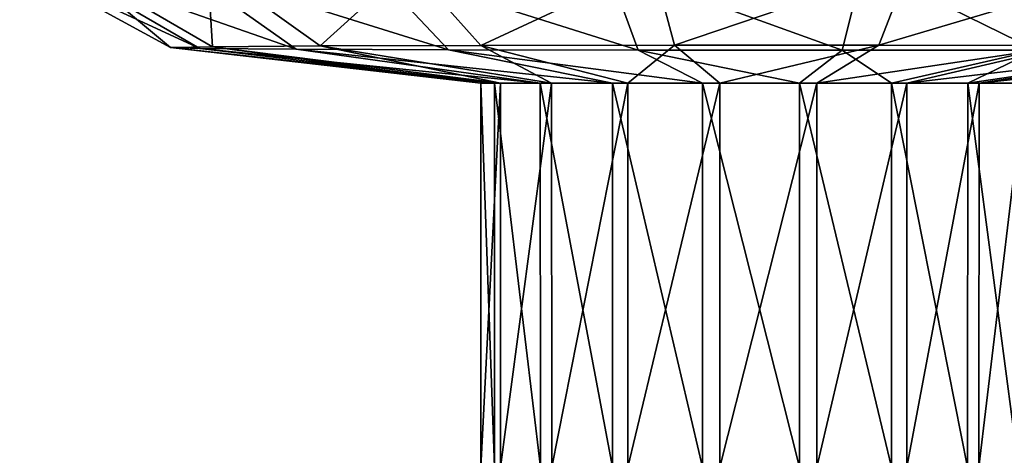
# Model space of a CAD drawing. Units: inches. Extents: x -1.18 to 1.18, y -2.55 to 2.59.
# Drawn here: x -0.77 to 0.25, y -1.68 to -1.23 of the extents above; entities that cross this region are included whole.
import ezdxf

# ---------------------------------------------------------------- set-up
doc = ezdxf.new("R2010")
doc.units = ezdxf.units.IN
doc.layers.get('0').update_dxf_attribs({"true_color": 0xc2ced6})

msp = doc.modelspace()

# ---------------------------------------------------------------- linework, layer by layer
for points in [[(-0.7749, -1.17), (-0.7368, -1.17), (-0.5871, -1.2569), (-0.7749, -1.17)], [(-0.5871, -1.2569), (-0.6175, -1.256), (-0.7749, -1.17), (-0.5871, -1.2569)], [(-0.7201, -1.17), (-0.7749, -1.17), (-0.6175, -1.256), (-0.7201, -1.17)], [(-0.7368, -1.17), (-0.6104, -1.17), (-0.4865, -1.2577), (-0.7368, -1.17)], [(-0.4865, -1.2577), (-0.5871, -1.2569), (-0.7368, -1.17), (-0.4865, -1.2577)], [(-0.6175, -1.256), (-0.5739, -1.255), (-0.7201, -1.17), (-0.6175, -1.256)], [(-0.579, -1.17), (-0.7201, -1.17), (-0.5739, -1.255), (-0.579, -1.17)], [(-0.6104, -1.17), (-0.4108, -1.17), (-0.3278, -1.2584), (-0.6104, -1.17)], [(-0.3278, -1.2584), (-0.4865, -1.2577), (-0.6104, -1.17), (-0.3278, -1.2584)], [(-0.5739, -1.255), (-0.4616, -1.2542), (-0.579, -1.17), (-0.5739, -1.255)], [(-0.3686, -1.17), (-0.579, -1.17), (-0.4616, -1.2542), (-0.3686, -1.17)], [(-0.4616, -1.2542), (-0.2941, -1.2536), (-0.3686, -1.17), (-0.4616, -1.2542)], [(-0.4108, -1.17), (-0.1623, -1.17), (-0.13, -1.2587), (-0.4108, -1.17)], [(-0.13, -1.2587), (-0.3278, -1.2584), (-0.4108, -1.17), (-0.13, -1.2587)], [(-0.1142, -1.17), (-0.3686, -1.17), (-0.2941, -1.2536), (-0.1142, -1.17)], [(-0.2941, -1.2536), (-0.0918, -1.2533), (-0.1142, -1.17), (-0.2941, -1.2536)], [(-0.1623, -1.17), (0.1053, -1.17), (0.0829, -1.2588), (-0.1623, -1.17)], [(0.0829, -1.2588), (-0.13, -1.2587), (-0.1623, -1.17), (0.0829, -1.2588)], [(0.1534, -1.17), (-0.1142, -1.17), (-0.0918, -1.2533), (0.1534, -1.17)], [(-0.0918, -1.2533), (0.1211, -1.2534), (0.1534, -1.17), (-0.0918, -1.2533)], [(0.2852, -1.2585), (0.0829, -1.2588), (0.1053, -1.17), (0.2852, -1.2585)], [(0.1053, -1.17), (0.3597, -1.17), (0.2852, -1.2585), (0.1053, -1.17)], [(0.4019, -1.17), (0.1534, -1.17), (0.1211, -1.2534), (0.4019, -1.17)], [(0.1211, -1.2534), (0.3189, -1.2537), (0.4019, -1.17), (0.1211, -1.2534)], [(-0.5739, -1.255), (-0.6175, -1.256), (-0.2941, -1.2932), (-0.5739, -1.255)], [(-0.6175, -1.256), (-0.5871, -1.2569), (-0.2797, -1.2932), (-0.6175, -1.256)], [(-0.2797, -1.2932), (-0.2941, -1.2932), (-0.6175, -1.256), (-0.2797, -1.2932)], [(-0.5871, -1.2569), (-0.4865, -1.2577), (-0.2319, -1.2932), (-0.5871, -1.2569)], [(-0.2319, -1.2932), (-0.2797, -1.2932), (-0.5871, -1.2569), (-0.2319, -1.2932)], [(-0.4616, -1.2542), (-0.5739, -1.255), (-0.2734, -1.2932), (-0.4616, -1.2542)], [(-0.2941, -1.2932), (-0.2734, -1.2932), (-0.5739, -1.255), (-0.2941, -1.2932)], [(-0.4865, -1.2577), (-0.3278, -1.2584), (-0.1566, -1.2932), (-0.4865, -1.2577)], [(-0.1566, -1.2932), (-0.2319, -1.2932), (-0.4865, -1.2577), (-0.1566, -1.2932)], [(-0.2941, -1.2536), (-0.4616, -1.2542), (-0.2201, -1.2932), (-0.2941, -1.2536)], [(-0.2734, -1.2932), (-0.2201, -1.2932), (-0.4616, -1.2542), (-0.2734, -1.2932)], [(-0.3278, -1.2584), (-0.13, -1.2587), (-0.0627, -1.2932), (-0.3278, -1.2584)], [(-0.0627, -1.2932), (-0.1566, -1.2932), (-0.3278, -1.2584), (-0.0627, -1.2932)], [(-0.0918, -1.2533), (-0.2941, -1.2536), (-0.1406, -1.2932), (-0.0918, -1.2533)], [(-0.2201, -1.2932), (-0.1406, -1.2932), (-0.2941, -1.2536), (-0.2201, -1.2932)], [(-0.1406, -1.2932), (-0.0446, -1.2932), (-0.0918, -1.2533), (-0.1406, -1.2932)], [(-0.13, -1.2587), (0.0829, -1.2588), (0.0383, -1.2932), (-0.13, -1.2587)], [(0.0383, -1.2932), (-0.0627, -1.2932), (-0.13, -1.2587), (0.0383, -1.2932)], [(0.1211, -1.2534), (-0.0918, -1.2533), (-0.0446, -1.2932), (0.1211, -1.2534)], [(-0.0446, -1.2932), (0.0565, -1.2932), (0.1211, -1.2534), (-0.0446, -1.2932)], [(0.1344, -1.2932), (0.0383, -1.2932), (0.0829, -1.2588), (0.1344, -1.2932)], [(0.3189, -1.2537), (0.1211, -1.2534), (0.0565, -1.2932), (0.3189, -1.2537)], [(0.0565, -1.2932), (0.1504, -1.2932), (0.3189, -1.2537), (0.0565, -1.2932)], [(0.0829, -1.2588), (0.2852, -1.2585), (0.1344, -1.2932), (0.0829, -1.2588)], [(0.2139, -1.2932), (0.1344, -1.2932), (0.2852, -1.2585), (0.2139, -1.2932)], [(0.4776, -1.2543), (0.3189, -1.2537), (0.1504, -1.2932), (0.4776, -1.2543)], [(0.1504, -1.2932), (0.2257, -1.2932), (0.4776, -1.2543), (0.1504, -1.2932)], [(0.2672, -1.2932), (0.2139, -1.2932), (0.4527, -1.2579), (0.2672, -1.2932)], [(0.2852, -1.2585), (0.4527, -1.2579), (0.2139, -1.2932), (0.2852, -1.2585)], [(0.5782, -1.2552), (0.4776, -1.2543), (0.2257, -1.2932), (0.5782, -1.2552)], [(0.2257, -1.2932), (0.2735, -1.2932), (0.5782, -1.2552), (0.2257, -1.2932)], [(-0.2941, -1.2932), (-0.2797, -1.2932), (-0.2796, -1.6934), (-0.2941, -1.2932)], [(-0.2796, -1.6934), (-0.2939, -1.6934), (-0.2941, -1.2932), (-0.2796, -1.6934)], [(-0.2734, -1.2932), (-0.2941, -1.2932), (-0.2939, -1.6934), (-0.2734, -1.2932)], [(-0.2939, -1.6934), (-0.2733, -1.6934), (-0.2734, -1.2932), (-0.2939, -1.6934)], [(-0.2797, -1.2932), (-0.2319, -1.2932), (-0.2318, -1.6934), (-0.2797, -1.2932)], [(-0.2318, -1.6934), (-0.2796, -1.6934), (-0.2797, -1.2932), (-0.2318, -1.6934)], [(-0.2201, -1.2932), (-0.2734, -1.2932), (-0.2733, -1.6934), (-0.2201, -1.2932)], [(-0.2733, -1.6934), (-0.22, -1.6934), (-0.2201, -1.2932), (-0.2733, -1.6934)], [(-0.2319, -1.2932), (-0.1566, -1.2932), (-0.1565, -1.6934), (-0.2319, -1.2932)], [(-0.1565, -1.6934), (-0.2318, -1.6934), (-0.2319, -1.2932), (-0.1565, -1.6934)], [(-0.1406, -1.2932), (-0.2201, -1.2932), (-0.22, -1.6934), (-0.1406, -1.2932)], [(-0.22, -1.6934), (-0.1405, -1.6934), (-0.1406, -1.2932), (-0.22, -1.6934)], [(-0.1566, -1.2932), (-0.0627, -1.2932), (-0.0627, -1.6934), (-0.1566, -1.2932)], [(-0.0627, -1.6934), (-0.1565, -1.6934), (-0.1566, -1.2932), (-0.0627, -1.6934)], [(-0.0446, -1.2932), (-0.1406, -1.2932), (-0.1405, -1.6934), (-0.0446, -1.2932)], [(-0.1405, -1.6934), (-0.0445, -1.6934), (-0.0446, -1.2932), (-0.1405, -1.6934)], [(-0.0627, -1.2932), (0.0383, -1.2932), (0.0383, -1.6934), (-0.0627, -1.2932)], [(0.0383, -1.6934), (-0.0627, -1.6934), (-0.0627, -1.2932), (0.0383, -1.6934)], [(0.0565, -1.2932), (-0.0446, -1.2932), (-0.0445, -1.6934), (0.0565, -1.2932)], [(-0.0445, -1.6934), (0.0565, -1.6934), (0.0565, -1.2932), (-0.0445, -1.6934)], [(0.0383, -1.2932), (0.1344, -1.2932), (0.1343, -1.6934), (0.0383, -1.2932)], [(0.1343, -1.6934), (0.0383, -1.6934), (0.0383, -1.2932), (0.1343, -1.6934)], [(0.1504, -1.2932), (0.0565, -1.2932), (0.0565, -1.6934), (0.1504, -1.2932)], [(0.0565, -1.6934), (0.1503, -1.6934), (0.1504, -1.2932), (0.0565, -1.6934)], [(0.2138, -1.6934), (0.1343, -1.6934), (0.1344, -1.2932), (0.2138, -1.6934)], [(0.1344, -1.2932), (0.2139, -1.2932), (0.2138, -1.6934), (0.1344, -1.2932)], [(0.2257, -1.2932), (0.1504, -1.2932), (0.1503, -1.6934), (0.2257, -1.2932)], [(0.1503, -1.6934), (0.2256, -1.6934), (0.2257, -1.2932), (0.1503, -1.6934)], [(0.267, -1.6934), (0.2138, -1.6934), (0.2139, -1.2932), (0.267, -1.6934)], [(0.2139, -1.2932), (0.2672, -1.2932), (0.267, -1.6934), (0.2139, -1.2932)], [(0.2735, -1.2932), (0.2257, -1.2932), (0.2256, -1.6934), (0.2735, -1.2932)], [(0.2256, -1.6934), (0.2733, -1.6934), (0.2735, -1.2932), (0.2256, -1.6934)]]:
    msp.add_lwpolyline(points)

doc.saveas('drawing.dxf')
